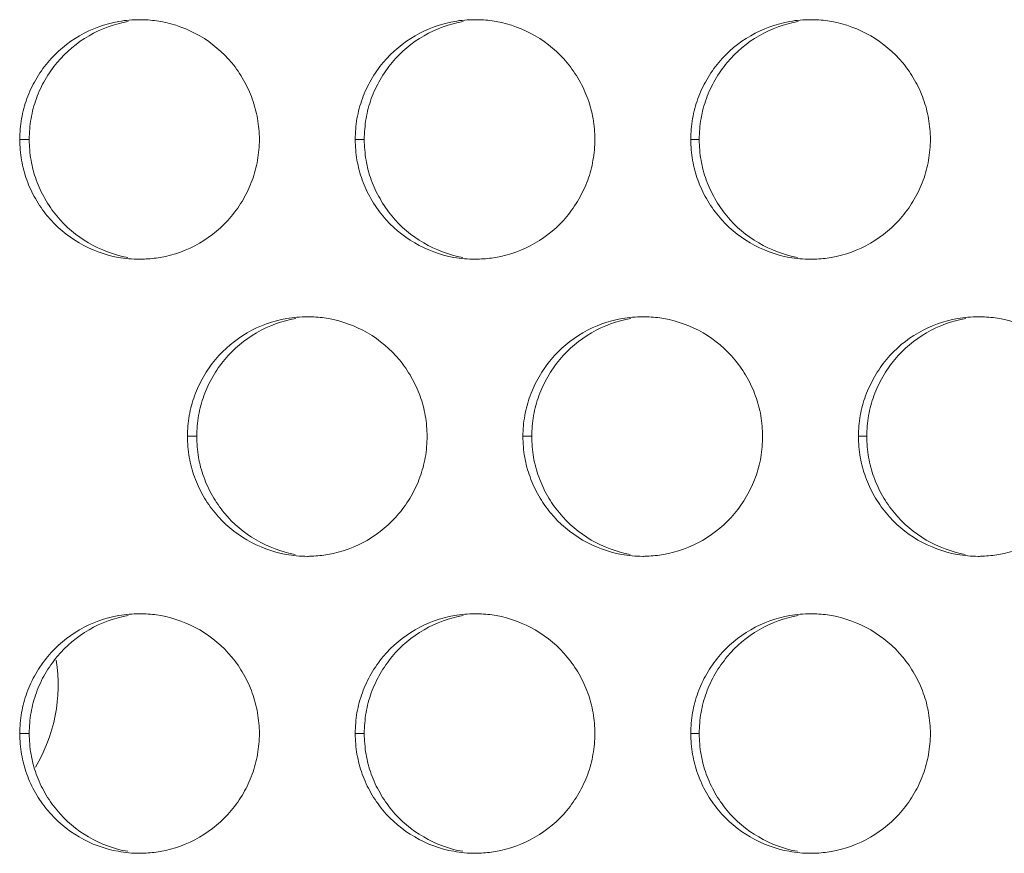
# Model space of a CAD drawing. Units: inches. Extents: x 6 to 291, y 6 to 204.
# Drawn here: x 82 to 84, y 60 to 62 of the extents above; entities that cross this region are included whole.
import ezdxf

# ---------------------------------------------------------------- set-up
doc = ezdxf.new("R2010")
doc.units = ezdxf.units.IN
doc.header["$MEASUREMENT"] = 0
doc.layers.add('3面図', color=7, linetype='Continuous')

# ---------------------------------------------------------------- blocks, each defined once
blk = doc.blocks.new('block 1113')
at = {"layer": '3面図', "color": 254, "lineweight": 5, "true_color": 0xcacdd2}
for points in [[(82.1216, 61.4205), (82.1414, 61.4205)], [(82.8216, 61.4205), (82.8404, 61.4205)], [(83.5215, 61.4205), (83.5393, 61.4205)], [(82.4718, 60.8008), (82.4909, 60.8008)], [(83.1715, 60.8008), (83.1899, 60.8008)], [(83.8715, 60.8008), (83.8888, 60.8008)], [(82.1216, 60.1807), (82.1414, 60.1807)], [(82.8216, 60.1807), (82.8404, 60.1807)], [(83.5215, 60.1807), (83.5393, 60.1807)]]:
    blk.add_lwpolyline(points, dxfattribs=at)
at = {"layer": '3面図', "color": 179, "lineweight": 5, "true_color": 0x221814}
for points, knots in [([(82.1216, 61.4205), (82.1218, 61.435), (82.123, 61.4495), (82.1256, 61.4639), (82.128, 61.4781), (82.1318, 61.4922), (82.1366, 61.5056), (82.1416, 61.5194), (82.1478, 61.5325), (82.1552, 61.5449), (82.1624, 61.5577), (82.1707, 61.5701), (82.1802, 61.5811), (82.1988, 61.6031), (82.2213, 61.6224), (82.2467, 61.6369), (82.272, 61.6514), (82.2999, 61.6617), (82.3285, 61.6665), (82.3428, 61.6693), (82.3571, 61.6703), (82.3715, 61.6703)], [0, 0, 0, 0, 1, 1, 1, 2, 2, 2, 3, 3, 3, 4, 4, 4, 5, 5, 5, 6, 6, 6, 7, 7, 7, 7]), ([(82.1414, 61.4205), (82.1416, 61.435), (82.1428, 61.4495), (82.1452, 61.4639), (82.1478, 61.4781), (82.1514, 61.4922), (82.1564, 61.5056), (82.1614, 61.5194), (82.1674, 61.5325), (82.1747, 61.5449), (82.1821, 61.5577), (82.1905, 61.5701), (82.2, 61.5811), (82.2186, 61.6031), (82.2411, 61.6224), (82.2663, 61.6369), (82.2914, 61.6514), (82.3195, 61.6617), (82.3481, 61.6665)], [0, 0, 0, 0, 1, 1, 1, 2, 2, 2, 3, 3, 3, 4, 4, 4, 5, 5, 5, 6, 6, 6, 6]), ([(82.3812, 61.6703), (82.3927, 61.6696), (82.4044, 61.6686), (82.416, 61.6665), (82.4444, 61.6614), (82.4721, 61.651), (82.4975, 61.6365), (82.5228, 61.6217), (82.5453, 61.6024), (82.564, 61.5804), (82.5734, 61.569), (82.5815, 61.557), (82.5888, 61.5439), (82.596, 61.5318), (82.602, 61.5184), (82.6068, 61.5049), (82.6117, 61.4915), (82.6153, 61.4777), (82.6177, 61.4639), (82.6203, 61.4495), (82.6215, 61.435), (82.6217, 61.4205)], [0, 0, 0, 0, 1, 1, 1, 2, 2, 2, 3, 3, 3, 4, 4, 4, 5, 5, 5, 6, 6, 6, 7, 7, 7, 7]), ([(82.8216, 61.4205), (82.8216, 61.435), (82.8229, 61.4495), (82.8253, 61.4639), (82.8278, 61.4781), (82.8315, 61.4922), (82.8365, 61.5056), (82.8415, 61.5194), (82.8478, 61.5325), (82.8549, 61.5449), (82.8623, 61.5577), (82.8707, 61.5701), (82.88, 61.5811), (82.8988, 61.6031), (82.9214, 61.6224), (82.9467, 61.6369), (82.972, 61.6514), (82.9998, 61.6617), (83.0285, 61.6665), (83.0428, 61.6693), (83.0571, 61.6703), (83.0716, 61.6703)], [0, 0, 0, 0, 1, 1, 1, 2, 2, 2, 3, 3, 3, 4, 4, 4, 5, 5, 5, 6, 6, 6, 7, 7, 7, 7]), ([(82.8404, 61.4205), (82.8406, 61.435), (82.8418, 61.4495), (82.8442, 61.4639), (82.8468, 61.4781), (82.8504, 61.4922), (82.8552, 61.5056), (82.8602, 61.5194), (82.8664, 61.5325), (82.8737, 61.5449), (82.8811, 61.5577), (82.8893, 61.5701), (82.8988, 61.5811), (82.9172, 61.6031), (82.94, 61.6224), (82.9651, 61.6369), (82.9905, 61.6514), (83.0185, 61.6617), (83.0471, 61.6665)], [0, 0, 0, 0, 1, 1, 1, 2, 2, 2, 3, 3, 3, 4, 4, 4, 5, 5, 5, 6, 6, 6, 6]), ([(83.0805, 61.6703), (83.0923, 61.67), (83.1041, 61.6686), (83.1159, 61.6665), (83.1445, 61.6614), (83.1722, 61.651), (83.1973, 61.6365), (83.2225, 61.6217), (83.2452, 61.6024), (83.2638, 61.5804), (83.2731, 61.569), (83.2814, 61.557), (83.2886, 61.5442), (83.2959, 61.5318), (83.3019, 61.5184), (83.3069, 61.5049), (83.3117, 61.4915), (83.3153, 61.4777), (83.3177, 61.4639), (83.3203, 61.4495), (83.3215, 61.435), (83.3215, 61.4205)], [0, 0, 0, 0, 1, 1, 1, 2, 2, 2, 3, 3, 3, 4, 4, 4, 5, 5, 5, 6, 6, 6, 7, 7, 7, 7]), ([(83.5215, 61.4205), (83.5217, 61.435), (83.5229, 61.4495), (83.5253, 61.4639), (83.5279, 61.4781), (83.5315, 61.4922), (83.5365, 61.5056), (83.5413, 61.5194), (83.5477, 61.5325), (83.5549, 61.5449), (83.5623, 61.5577), (83.5706, 61.5701), (83.5801, 61.5811), (83.5989, 61.6035), (83.6214, 61.6224), (83.6466, 61.6369), (83.6721, 61.6514), (83.6998, 61.6617), (83.7284, 61.6665), (83.7425, 61.6693), (83.757, 61.6703), (83.7716, 61.6703)], [0, 0, 0, 0, 1, 1, 1, 2, 2, 2, 3, 3, 3, 4, 4, 4, 5, 5, 5, 6, 6, 6, 7, 7, 7, 7]), ([(83.5393, 61.4205), (83.5393, 61.435), (83.5406, 61.4495), (83.543, 61.4639), (83.5455, 61.4781), (83.5492, 61.4922), (83.5541, 61.5056), (83.5592, 61.5194), (83.5654, 61.5325), (83.5727, 61.5449), (83.5801, 61.5577), (83.5884, 61.5701), (83.5978, 61.5811), (83.6163, 61.6031), (83.6388, 61.6224), (83.6641, 61.6369), (83.6895, 61.6514), (83.7175, 61.6617), (83.7458, 61.6665)], [0, 0, 0, 0, 1, 1, 1, 2, 2, 2, 3, 3, 3, 4, 4, 4, 5, 5, 5, 6, 6, 6, 6]), ([(83.7801, 61.6703), (83.792, 61.67), (83.8038, 61.6686), (83.8157, 61.6665), (83.8443, 61.6614), (83.8721, 61.651), (83.8972, 61.6365), (83.9225, 61.6217), (83.9453, 61.6024), (83.9637, 61.5804), (83.9732, 61.569), (83.9814, 61.557), (83.9887, 61.5442), (83.9957, 61.5318), (84.0018, 61.5184), (84.0068, 61.5049), (84.0116, 61.4915), (84.0152, 61.4777), (84.0176, 61.4639), (84.02, 61.4495), (84.0214, 61.435), (84.0216, 61.4205)], [0, 0, 0, 0, 1, 1, 1, 2, 2, 2, 3, 3, 3, 4, 4, 4, 5, 5, 5, 6, 6, 6, 7, 7, 7, 7]), ([(82.3715, 61.1704), (82.3567, 61.1704), (82.3419, 61.1718), (82.3273, 61.1742), (82.2987, 61.1794), (82.2709, 61.1897), (82.2458, 61.2045), (82.2205, 61.219), (82.1979, 61.2383), (82.1791, 61.2607), (82.17, 61.2721), (82.1617, 61.2841), (82.1545, 61.2969), (82.1473, 61.3093), (82.1412, 61.3224), (82.1364, 61.3358), (82.1314, 61.3492), (82.128, 61.363), (82.1256, 61.3771), (82.123, 61.3913), (82.1218, 61.4057), (82.1216, 61.4205)], [0, 0, 0, 0, 1, 1, 1, 2, 2, 2, 3, 3, 3, 4, 4, 4, 5, 5, 5, 6, 6, 6, 7, 7, 7, 7]), ([(82.3469, 61.1742), (82.3185, 61.1794), (82.2906, 61.1897), (82.2654, 61.2045), (82.2401, 61.219), (82.2175, 61.2383), (82.1989, 61.2607), (82.1896, 61.2721), (82.1815, 61.2841), (82.1743, 61.2969), (82.1671, 61.3093), (82.1609, 61.3224), (82.1562, 61.3358), (82.1512, 61.3492), (82.1478, 61.363), (82.1452, 61.3771), (82.1428, 61.3913), (82.1416, 61.4057), (82.1414, 61.4205)], [0, 0, 0, 0, 1, 1, 1, 2, 2, 2, 3, 3, 3, 4, 4, 4, 5, 5, 5, 6, 6, 6, 6]), ([(82.6217, 61.4205), (82.6215, 61.4057), (82.6203, 61.3913), (82.6177, 61.3768), (82.6153, 61.3627), (82.6117, 61.3485), (82.6067, 61.3354), (82.6017, 61.3217), (82.5956, 61.3082), (82.5882, 61.2958), (82.581, 61.2831), (82.5726, 61.271), (82.5631, 61.2597), (82.5445, 61.2376), (82.5218, 61.2183), (82.4966, 61.2038), (82.4711, 61.1894), (82.4434, 61.179), (82.4148, 61.1742), (82.4036, 61.1721), (82.3926, 61.1711), (82.3817, 61.1708)], [0, 0, 0, 0, 1, 1, 1, 2, 2, 2, 3, 3, 3, 4, 4, 4, 5, 5, 5, 6, 6, 6, 7, 7, 7, 7]), ([(83.0716, 61.1704), (83.0568, 61.1704), (83.042, 61.1718), (83.0273, 61.1742), (82.9987, 61.1794), (82.971, 61.1897), (82.9457, 61.2045), (82.9205, 61.219), (82.898, 61.2383), (82.8792, 61.2607), (82.87, 61.2721), (82.8616, 61.2841), (82.8544, 61.2969), (82.8473, 61.3093), (82.8411, 61.3224), (82.8363, 61.3358), (82.8315, 61.3492), (82.8278, 61.363), (82.8253, 61.3771), (82.8229, 61.3913), (82.8216, 61.4057), (82.8216, 61.4205)], [0, 0, 0, 0, 1, 1, 1, 2, 2, 2, 3, 3, 3, 4, 4, 4, 5, 5, 5, 6, 6, 6, 7, 7, 7, 7]), ([(83.0459, 61.1742), (83.0173, 61.1794), (82.9894, 61.1897), (82.9644, 61.2045), (82.9391, 61.219), (82.9164, 61.2383), (82.898, 61.2607), (82.8887, 61.2721), (82.8804, 61.2841), (82.8733, 61.2969), (82.8661, 61.3093), (82.8599, 61.3224), (82.8549, 61.3358), (82.8502, 61.3492), (82.8468, 61.363), (82.8442, 61.3771), (82.8418, 61.3913), (82.8406, 61.4057), (82.8404, 61.4205)], [0, 0, 0, 0, 1, 1, 1, 2, 2, 2, 3, 3, 3, 4, 4, 4, 5, 5, 5, 6, 6, 6, 6]), ([(83.3215, 61.4205), (83.3215, 61.4057), (83.3203, 61.3913), (83.3176, 61.3768), (83.3152, 61.3627), (83.3117, 61.3485), (83.3067, 61.3354), (83.3015, 61.3217), (83.2953, 61.3082), (83.2881, 61.2958), (83.2807, 61.2831), (83.2723, 61.271), (83.2631, 61.2597), (83.2444, 61.2376), (83.2218, 61.2183), (83.1965, 61.2038), (83.1712, 61.1894), (83.1434, 61.179), (83.1145, 61.1742), (83.1035, 61.1721), (83.0923, 61.1711), (83.0811, 61.1708)], [0, 0, 0, 0, 1, 1, 1, 2, 2, 2, 3, 3, 3, 4, 4, 4, 5, 5, 5, 6, 6, 6, 7, 7, 7, 7]), ([(83.7716, 61.1704), (83.7568, 61.1704), (83.742, 61.1718), (83.7272, 61.1742), (83.6988, 61.1794), (83.671, 61.1897), (83.6457, 61.2045), (83.6204, 61.219), (83.5978, 61.2383), (83.5792, 61.2607), (83.5699, 61.2721), (83.5615, 61.2841), (83.5544, 61.2969), (83.5472, 61.3093), (83.5412, 61.3224), (83.5363, 61.3358), (83.5315, 61.3492), (83.5279, 61.363), (83.5253, 61.3771), (83.5229, 61.3913), (83.5217, 61.4057), (83.5215, 61.4205)], [0, 0, 0, 0, 1, 1, 1, 2, 2, 2, 3, 3, 3, 4, 4, 4, 5, 5, 5, 6, 6, 6, 7, 7, 7, 7]), ([(83.7446, 61.1742), (83.7163, 61.1794), (83.6884, 61.1897), (83.6635, 61.2045), (83.6381, 61.219), (83.6154, 61.2383), (83.597, 61.2607), (83.5877, 61.2721), (83.5792, 61.2841), (83.572, 61.2969), (83.5651, 61.3093), (83.5589, 61.3224), (83.5539, 61.3358), (83.5492, 61.3492), (83.5455, 61.363), (83.543, 61.3771), (83.5406, 61.3913), (83.5393, 61.4057), (83.5393, 61.4205)], [0, 0, 0, 0, 1, 1, 1, 2, 2, 2, 3, 3, 3, 4, 4, 4, 5, 5, 5, 6, 6, 6, 6]), ([(84.0216, 61.4205), (84.0214, 61.4057), (84.02, 61.3913), (84.0176, 61.3768), (84.0152, 61.3627), (84.0114, 61.3485), (84.0066, 61.3351), (84.0016, 61.3213), (83.9954, 61.3082), (83.988, 61.2958), (83.9807, 61.2831), (83.9723, 61.271), (83.9628, 61.2597), (83.9444, 61.2376), (83.9215, 61.2183), (83.8965, 61.2038), (83.871, 61.1894), (83.8431, 61.179), (83.8145, 61.1742), (83.8033, 61.1721), (83.792, 61.1708), (83.7804, 61.1708)], [0, 0, 0, 0, 1, 1, 1, 2, 2, 2, 3, 3, 3, 4, 4, 4, 5, 5, 5, 6, 6, 6, 7, 7, 7, 7]), ([(82.4718, 60.8008), (82.4718, 60.8149), (82.473, 60.8297), (82.4754, 60.8442), (82.4778, 60.8583), (82.4816, 60.8721), (82.4866, 60.8855), (82.4914, 60.8993), (82.4978, 60.9124), (82.505, 60.9251), (82.5123, 60.9379), (82.5207, 60.9499), (82.5302, 60.961), (82.5488, 60.9834), (82.5715, 61.0023), (82.5965, 61.0171), (82.6218, 61.0316), (82.6499, 61.0416), (82.6787, 61.0467), (82.6926, 61.0492), (82.7073, 61.0502), (82.7214, 61.0502)], [0, 0, 0, 0, 1, 1, 1, 2, 2, 2, 3, 3, 3, 4, 4, 4, 5, 5, 5, 6, 6, 6, 7, 7, 7, 7]), ([(82.7309, 61.0502), (82.7426, 61.0498), (82.7543, 61.0488), (82.7658, 61.0467), (82.7944, 61.0412), (82.8223, 61.0312), (82.8473, 61.0168), (82.8726, 61.002), (82.8952, 60.9823), (82.9138, 60.9603), (82.9233, 60.9489), (82.9315, 60.9368), (82.9386, 60.9241), (82.9458, 60.9117), (82.9519, 60.8986), (82.9569, 60.8848), (82.9617, 60.8717), (82.9655, 60.858), (82.9677, 60.8438), (82.9703, 60.8294), (82.9715, 60.8149), (82.9715, 60.8008)], [0, 0, 0, 0, 1, 1, 1, 2, 2, 2, 3, 3, 3, 4, 4, 4, 5, 5, 5, 6, 6, 6, 7, 7, 7, 7]), ([(83.1715, 60.8008), (83.1715, 60.8149), (83.1727, 60.8297), (83.1755, 60.8442), (83.1779, 60.8583), (83.1817, 60.8721), (83.1865, 60.8855), (83.1915, 60.8993), (83.1977, 60.9124), (83.2051, 60.9251), (83.2123, 60.9379), (83.2208, 60.9499), (83.2302, 60.961), (83.2487, 60.9834), (83.2712, 61.0023), (83.2966, 61.0171), (83.3219, 61.0316), (83.35, 61.0416), (83.3785, 61.0467), (83.3927, 61.0492), (83.4071, 61.0502), (83.4214, 61.0502)], [0, 0, 0, 0, 1, 1, 1, 2, 2, 2, 3, 3, 3, 4, 4, 4, 5, 5, 5, 6, 6, 6, 7, 7, 7, 7]), ([(83.4304, 61.0502), (83.4423, 61.0498), (83.454, 61.0488), (83.4657, 61.0467), (83.4943, 61.0412), (83.522, 61.0312), (83.5474, 61.0168), (83.5727, 61.002), (83.5952, 60.9827), (83.6138, 60.9603), (83.6231, 60.9489), (83.6314, 60.9368), (83.6387, 60.9241), (83.6459, 60.9117), (83.6519, 60.8986), (83.6567, 60.8848), (83.6616, 60.8717), (83.6652, 60.858), (83.6678, 60.8438), (83.6702, 60.8294), (83.6714, 60.8149), (83.6714, 60.8008)], [0, 0, 0, 0, 1, 1, 1, 2, 2, 2, 3, 3, 3, 4, 4, 4, 5, 5, 5, 6, 6, 6, 7, 7, 7, 7]), ([(83.8715, 60.8008), (83.8715, 60.8149), (83.8727, 60.8297), (83.8753, 60.8442), (83.8777, 60.8583), (83.8817, 60.8721), (83.8864, 60.8855), (83.8915, 60.8993), (83.8977, 60.9124), (83.905, 60.9251), (83.9124, 60.9379), (83.9205, 60.9499), (83.9299, 60.9613), (83.9487, 60.9834), (83.9713, 61.0027), (83.9966, 61.0171), (84.0219, 61.0316), (84.0497, 61.0416), (84.0784, 61.0467), (84.0927, 61.0492), (84.107, 61.0502), (84.1215, 61.0502)], [0, 0, 0, 0, 1, 1, 1, 2, 2, 2, 3, 3, 3, 4, 4, 4, 5, 5, 5, 6, 6, 6, 7, 7, 7, 7]), ([(84.1297, 61.0502), (84.1418, 61.0498), (84.1539, 61.0488), (84.1657, 61.0467), (84.1943, 61.0412), (84.2221, 61.0312), (84.2472, 61.0168), (84.2725, 61.002), (84.2951, 60.9827), (84.3139, 60.9603), (84.323, 60.9493), (84.3313, 60.9368), (84.3385, 60.9241), (84.3458, 60.9117), (84.352, 60.8986), (84.3566, 60.8848), (84.3616, 60.8717), (84.3652, 60.858), (84.3678, 60.8438), (84.3702, 60.8294), (84.3714, 60.8149), (84.3714, 60.8008)], [0, 0, 0, 0, 1, 1, 1, 2, 2, 2, 3, 3, 3, 4, 4, 4, 5, 5, 5, 6, 6, 6, 7, 7, 7, 7]), ([(82.4909, 60.8008), (82.4911, 60.8149), (82.4923, 60.8297), (82.4947, 60.8442), (82.4973, 60.8583), (82.5009, 60.8721), (82.5059, 60.8855), (82.5107, 60.8993), (82.5169, 60.9124), (82.5242, 60.9251), (82.5316, 60.9379), (82.5398, 60.9499), (82.5493, 60.961), (82.5679, 60.9834), (82.5907, 61.0023), (82.6158, 61.0171), (82.641, 61.0316), (82.669, 61.0416), (82.6976, 61.0467)], [0, 0, 0, 0, 1, 1, 1, 2, 2, 2, 3, 3, 3, 4, 4, 4, 5, 5, 5, 6, 6, 6, 6]), ([(83.1899, 60.8008), (83.1899, 60.8149), (83.1911, 60.8297), (83.1937, 60.8442), (83.1963, 60.8583), (83.1999, 60.8721), (83.2049, 60.8855), (83.2097, 60.8993), (83.2159, 60.9124), (83.2232, 60.9251), (83.2306, 60.9379), (83.2388, 60.9499), (83.2483, 60.961), (83.2669, 60.9834), (83.2897, 61.0023), (83.3146, 61.0171), (83.34, 61.0316), (83.368, 61.0416), (83.3966, 61.0467)], [0, 0, 0, 0, 1, 1, 1, 2, 2, 2, 3, 3, 3, 4, 4, 4, 5, 5, 5, 6, 6, 6, 6]), ([(83.8888, 60.8008), (83.8888, 60.8149), (83.8901, 60.8297), (83.8926, 60.8442), (83.895, 60.8583), (83.8989, 60.8721), (83.9036, 60.8855), (83.9087, 60.8993), (83.9148, 60.9124), (83.9222, 60.9251), (83.9294, 60.9379), (83.9379, 60.9499), (83.9473, 60.9613), (83.9658, 60.9834), (83.9883, 61.0023), (84.0136, 61.0171), (84.039, 61.0316), (84.067, 61.0416), (84.0953, 61.0467)], [0, 0, 0, 0, 1, 1, 1, 2, 2, 2, 3, 3, 3, 4, 4, 4, 5, 5, 5, 6, 6, 6, 6]), ([(82.7217, 60.5503), (82.7069, 60.5503), (82.6918, 60.5517), (82.6775, 60.5544), (82.6489, 60.5596), (82.6208, 60.5699), (82.5958, 60.5848), (82.5705, 60.5992), (82.5478, 60.6185), (82.5293, 60.6409), (82.5199, 60.6519), (82.5116, 60.664), (82.5044, 60.6767), (82.4973, 60.6891), (82.4913, 60.7022), (82.4863, 60.716), (82.4814, 60.7295), (82.4778, 60.7429), (82.4754, 60.757), (82.473, 60.7715), (82.4718, 60.786), (82.4718, 60.8008)], [0, 0, 0, 0, 1, 1, 1, 2, 2, 2, 3, 3, 3, 4, 4, 4, 5, 5, 5, 6, 6, 6, 7, 7, 7, 7]), ([(82.6964, 60.5544), (82.6678, 60.5596), (82.6399, 60.5699), (82.6149, 60.5848), (82.5896, 60.5992), (82.5671, 60.6185), (82.5484, 60.6409), (82.5391, 60.6519), (82.5311, 60.664), (82.5236, 60.6767), (82.5166, 60.6891), (82.5104, 60.7022), (82.5057, 60.716), (82.5007, 60.7295), (82.4969, 60.7429), (82.4947, 60.757), (82.4923, 60.7715), (82.4911, 60.786), (82.4909, 60.8008)], [0, 0, 0, 0, 1, 1, 1, 2, 2, 2, 3, 3, 3, 4, 4, 4, 5, 5, 5, 6, 6, 6, 6]), ([(82.9715, 60.8008), (82.9715, 60.786), (82.9703, 60.7711), (82.9677, 60.7567), (82.9651, 60.7425), (82.9615, 60.7288), (82.9565, 60.7153), (82.9517, 60.7015), (82.9455, 60.6885), (82.9381, 60.6761), (82.9309, 60.6633), (82.9224, 60.6509), (82.9129, 60.6399), (82.8945, 60.6175), (82.8718, 60.5985), (82.8465, 60.5837), (82.8213, 60.5693), (82.7932, 60.5593), (82.7646, 60.5541), (82.7536, 60.5524), (82.7424, 60.551), (82.7314, 60.5507)], [0, 0, 0, 0, 1, 1, 1, 2, 2, 2, 3, 3, 3, 4, 4, 4, 5, 5, 5, 6, 6, 6, 7, 7, 7, 7]), ([(83.4216, 60.5503), (83.4066, 60.5503), (83.3918, 60.5517), (83.3772, 60.5544), (83.3486, 60.5596), (83.3208, 60.5699), (83.2959, 60.5844), (83.2705, 60.5992), (83.2478, 60.6185), (83.2292, 60.6409), (83.2199, 60.6519), (83.2116, 60.664), (83.2044, 60.6767), (83.1973, 60.6891), (83.1911, 60.7022), (83.1863, 60.716), (83.1815, 60.7295), (83.1777, 60.7429), (83.1753, 60.757), (83.1727, 60.7715), (83.1715, 60.786), (83.1715, 60.8008)], [0, 0, 0, 0, 1, 1, 1, 2, 2, 2, 3, 3, 3, 4, 4, 4, 5, 5, 5, 6, 6, 6, 7, 7, 7, 7]), ([(83.3954, 60.5544), (83.3668, 60.5596), (83.3389, 60.5699), (83.3139, 60.5844), (83.2886, 60.5992), (83.2659, 60.6185), (83.2475, 60.6409), (83.238, 60.6519), (83.2297, 60.664), (83.2225, 60.6767), (83.2156, 60.6891), (83.2094, 60.7022), (83.2047, 60.716), (83.1997, 60.7295), (83.196, 60.7429), (83.1935, 60.757), (83.1911, 60.7715), (83.1899, 60.786), (83.1899, 60.8008)], [0, 0, 0, 0, 1, 1, 1, 2, 2, 2, 3, 3, 3, 4, 4, 4, 5, 5, 5, 6, 6, 6, 6]), ([(83.6714, 60.8008), (83.6714, 60.786), (83.6702, 60.7711), (83.6678, 60.7567), (83.6652, 60.7425), (83.6616, 60.7288), (83.6566, 60.7153), (83.6514, 60.7015), (83.6454, 60.6885), (83.6381, 60.6757), (83.6309, 60.6633), (83.6225, 60.6509), (83.613, 60.6399), (83.5942, 60.6175), (83.5716, 60.5985), (83.5463, 60.5837), (83.521, 60.5693), (83.4933, 60.5593), (83.4645, 60.5541), (83.4533, 60.552), (83.4421, 60.551), (83.4307, 60.5507)], [0, 0, 0, 0, 1, 1, 1, 2, 2, 2, 3, 3, 3, 4, 4, 4, 5, 5, 5, 6, 6, 6, 7, 7, 7, 7]), ([(84.1215, 60.5503), (84.1067, 60.5503), (84.0919, 60.5517), (84.0772, 60.5544), (84.0486, 60.5596), (84.0209, 60.5699), (83.9956, 60.5844), (83.9706, 60.5989), (83.9477, 60.6185), (83.9292, 60.6409), (83.9199, 60.6519), (83.9117, 60.664), (83.9043, 60.6767), (83.8972, 60.6891), (83.8912, 60.7022), (83.8862, 60.716), (83.8814, 60.7295), (83.8777, 60.7429), (83.8753, 60.757), (83.8727, 60.7715), (83.8715, 60.786), (83.8715, 60.8008)], [0, 0, 0, 0, 1, 1, 1, 2, 2, 2, 3, 3, 3, 4, 4, 4, 5, 5, 5, 6, 6, 6, 7, 7, 7, 7]), ([(84.0941, 60.5544), (84.0657, 60.5596), (84.0379, 60.5699), (84.013, 60.5844), (83.9876, 60.5992), (83.9649, 60.6185), (83.9465, 60.6409), (83.937, 60.6519), (83.9287, 60.664), (83.9215, 60.6767), (83.9144, 60.6891), (83.9084, 60.7022), (83.9034, 60.716), (83.8988, 60.7295), (83.895, 60.7429), (83.8926, 60.757), (83.8901, 60.7715), (83.8888, 60.786), (83.8888, 60.8008)], [0, 0, 0, 0, 1, 1, 1, 2, 2, 2, 3, 3, 3, 4, 4, 4, 5, 5, 5, 6, 6, 6, 6]), ([(84.3714, 60.8008), (84.3714, 60.786), (84.3702, 60.7711), (84.3675, 60.7567), (84.365, 60.7425), (84.3614, 60.7288), (84.3564, 60.7153), (84.3514, 60.7015), (84.3452, 60.6885), (84.3382, 60.6757), (84.3308, 60.6633), (84.3223, 60.6509), (84.3129, 60.6399), (84.2943, 60.6175), (84.2717, 60.5985), (84.2464, 60.5837), (84.221, 60.5693), (84.1931, 60.5593), (84.1645, 60.5541), (84.1532, 60.552), (84.1416, 60.551), (84.1301, 60.5507)], [0, 0, 0, 0, 1, 1, 1, 2, 2, 2, 3, 3, 3, 4, 4, 4, 5, 5, 5, 6, 6, 6, 7, 7, 7, 7]), ([(82.1216, 60.1807), (82.1218, 60.1951), (82.123, 60.2099), (82.1256, 60.2241), (82.128, 60.2382), (82.1318, 60.2523), (82.1366, 60.2657), (82.1416, 60.2795), (82.1478, 60.2926), (82.1552, 60.3054), (82.1624, 60.3181), (82.1707, 60.3298), (82.1802, 60.3412), (82.1988, 60.3636), (82.2213, 60.3825), (82.2467, 60.397), (82.272, 60.4115), (82.2999, 60.4218), (82.3285, 60.4266), (82.3428, 60.4294), (82.3571, 60.4304), (82.3715, 60.4304)], [0, 0, 0, 0, 1, 1, 1, 2, 2, 2, 3, 3, 3, 4, 4, 4, 5, 5, 5, 6, 6, 6, 7, 7, 7, 7]), ([(82.1414, 60.1807), (82.1416, 60.1951), (82.1428, 60.2099), (82.1452, 60.2241), (82.1478, 60.2382), (82.1514, 60.2523), (82.1564, 60.2657), (82.1614, 60.2795), (82.1674, 60.2926), (82.1747, 60.3054), (82.1821, 60.3181), (82.1905, 60.3298), (82.2, 60.3412), (82.2186, 60.3636), (82.2411, 60.3825), (82.2663, 60.397), (82.2914, 60.4115), (82.3195, 60.4218), (82.3481, 60.4266)], [0, 0, 0, 0, 1, 1, 1, 2, 2, 2, 3, 3, 3, 4, 4, 4, 5, 5, 5, 6, 6, 6, 6]), ([(82.3812, 60.4304), (82.3927, 60.4301), (82.4044, 60.4287), (82.416, 60.4266), (82.4444, 60.4215), (82.4721, 60.4111), (82.4975, 60.3967), (82.5228, 60.3818), (82.5453, 60.3626), (82.564, 60.3402), (82.5734, 60.3291), (82.5815, 60.3171), (82.5888, 60.3043), (82.596, 60.2916), (82.602, 60.2785), (82.6068, 60.2651), (82.6117, 60.252), (82.6153, 60.2378), (82.6177, 60.2237), (82.6203, 60.2092), (82.6215, 60.1951), (82.6217, 60.1807)], [0, 0, 0, 0, 1, 1, 1, 2, 2, 2, 3, 3, 3, 4, 4, 4, 5, 5, 5, 6, 6, 6, 7, 7, 7, 7]), ([(82.8216, 60.1807), (82.8216, 60.1951), (82.8229, 60.2099), (82.8253, 60.2241), (82.8278, 60.2382), (82.8315, 60.2523), (82.8365, 60.2657), (82.8415, 60.2795), (82.8478, 60.2926), (82.8549, 60.3054), (82.8623, 60.3181), (82.8707, 60.3298), (82.88, 60.3412), (82.8988, 60.3636), (82.9214, 60.3825), (82.9467, 60.397), (82.972, 60.4115), (82.9998, 60.4218), (83.0285, 60.4266), (83.0428, 60.4294), (83.0571, 60.4304), (83.0716, 60.4304)], [0, 0, 0, 0, 1, 1, 1, 2, 2, 2, 3, 3, 3, 4, 4, 4, 5, 5, 5, 6, 6, 6, 7, 7, 7, 7]), ([(82.8404, 60.1807), (82.8406, 60.1951), (82.8418, 60.2099), (82.8442, 60.2241), (82.8468, 60.2382), (82.8504, 60.2523), (82.8552, 60.2657), (82.8602, 60.2795), (82.8664, 60.2926), (82.8737, 60.3054), (82.8811, 60.3181), (82.8893, 60.3298), (82.8988, 60.3412), (82.9172, 60.3636), (82.94, 60.3825), (82.9651, 60.397), (82.9905, 60.4115), (83.0185, 60.4218), (83.0471, 60.4266)], [0, 0, 0, 0, 1, 1, 1, 2, 2, 2, 3, 3, 3, 4, 4, 4, 5, 5, 5, 6, 6, 6, 6]), ([(83.0805, 60.4304), (83.0923, 60.4301), (83.1041, 60.4287), (83.1159, 60.4266), (83.1445, 60.4215), (83.1722, 60.4111), (83.1973, 60.3967), (83.2225, 60.3818), (83.2452, 60.3626), (83.2638, 60.3402), (83.2731, 60.3291), (83.2814, 60.3171), (83.2886, 60.3043), (83.2959, 60.2916), (83.3019, 60.2785), (83.3069, 60.2651), (83.3117, 60.252), (83.3153, 60.2378), (83.3177, 60.2237), (83.3203, 60.2092), (83.3215, 60.1951), (83.3215, 60.1807)], [0, 0, 0, 0, 1, 1, 1, 2, 2, 2, 3, 3, 3, 4, 4, 4, 5, 5, 5, 6, 6, 6, 7, 7, 7, 7]), ([(83.5215, 60.1807), (83.5217, 60.1951), (83.5229, 60.2099), (83.5253, 60.2241), (83.5279, 60.2382), (83.5315, 60.2523), (83.5365, 60.2657), (83.5413, 60.2795), (83.5477, 60.2926), (83.5549, 60.3054), (83.5623, 60.3181), (83.5706, 60.3298), (83.5801, 60.3412), (83.5989, 60.3636), (83.6214, 60.3825), (83.6466, 60.397), (83.6721, 60.4118), (83.6998, 60.4218), (83.7284, 60.4266), (83.7425, 60.4294), (83.757, 60.4304), (83.7716, 60.4304)], [0, 0, 0, 0, 1, 1, 1, 2, 2, 2, 3, 3, 3, 4, 4, 4, 5, 5, 5, 6, 6, 6, 7, 7, 7, 7]), ([(83.5393, 60.1807), (83.5393, 60.1951), (83.5406, 60.2099), (83.543, 60.2241), (83.5455, 60.2382), (83.5492, 60.2523), (83.5541, 60.2657), (83.5592, 60.2795), (83.5654, 60.2926), (83.5727, 60.3054), (83.5801, 60.3181), (83.5884, 60.3298), (83.5978, 60.3412), (83.6163, 60.3636), (83.6388, 60.3825), (83.6641, 60.397), (83.6895, 60.4118), (83.7175, 60.4218), (83.7458, 60.4266)], [0, 0, 0, 0, 1, 1, 1, 2, 2, 2, 3, 3, 3, 4, 4, 4, 5, 5, 5, 6, 6, 6, 6]), ([(83.7801, 60.4304), (83.792, 60.4301), (83.8038, 60.4287), (83.8157, 60.4266), (83.8443, 60.4215), (83.8721, 60.4111), (83.8972, 60.3967), (83.9225, 60.3818), (83.9453, 60.3626), (83.9637, 60.3402), (83.9732, 60.3291), (83.9814, 60.3171), (83.9887, 60.3043), (83.9957, 60.2916), (84.0018, 60.2785), (84.0068, 60.2651), (84.0116, 60.252), (84.0152, 60.2378), (84.0176, 60.2237), (84.02, 60.2096), (84.0214, 60.1951), (84.0216, 60.1807)], [0, 0, 0, 0, 1, 1, 1, 2, 2, 2, 3, 3, 3, 4, 4, 4, 5, 5, 5, 6, 6, 6, 7, 7, 7, 7]), ([(82.3715, 59.9305), (82.3567, 59.9305), (82.3419, 59.9319), (82.3273, 59.9347), (82.2987, 59.9395), (82.2709, 59.9498), (82.2458, 59.9646), (82.2205, 59.9791), (82.1979, 59.9984), (82.1791, 60.0211), (82.17, 60.0322), (82.1617, 60.0439), (82.1545, 60.0566), (82.1473, 60.0694), (82.1412, 60.0821), (82.1364, 60.0959), (82.1314, 60.1093), (82.128, 60.1231), (82.1256, 60.1372), (82.123, 60.1514), (82.1218, 60.1662), (82.1216, 60.1807)], [0, 0, 0, 0, 1, 1, 1, 2, 2, 2, 3, 3, 3, 4, 4, 4, 5, 5, 5, 6, 6, 6, 7, 7, 7, 7]), ([(82.3469, 59.9347), (82.3185, 59.9395), (82.2906, 59.9498), (82.2654, 59.9646), (82.2401, 59.9791), (82.2175, 59.9984), (82.1989, 60.0211), (82.1896, 60.0322), (82.1815, 60.0439), (82.1743, 60.0566), (82.1671, 60.0694), (82.1609, 60.0821), (82.1562, 60.0959), (82.1512, 60.1093), (82.1478, 60.1231), (82.1452, 60.1372), (82.1428, 60.1514), (82.1416, 60.1662), (82.1414, 60.1807)], [0, 0, 0, 0, 1, 1, 1, 2, 2, 2, 3, 3, 3, 4, 4, 4, 5, 5, 5, 6, 6, 6, 6]), ([(82.6217, 60.1807), (82.6215, 60.1658), (82.6203, 60.1514), (82.6177, 60.1369), (82.6153, 60.1228), (82.6117, 60.109), (82.6067, 60.0956), (82.6017, 60.0818), (82.5956, 60.0683), (82.5882, 60.0559), (82.581, 60.0432), (82.5726, 60.0311), (82.5631, 60.0198), (82.5445, 59.9974), (82.5218, 59.9788), (82.4966, 59.964), (82.4711, 59.9495), (82.4434, 59.9395), (82.4148, 59.9343), (82.4036, 59.9323), (82.3926, 59.9312), (82.3817, 59.9309)], [0, 0, 0, 0, 1, 1, 1, 2, 2, 2, 3, 3, 3, 4, 4, 4, 5, 5, 5, 6, 6, 6, 7, 7, 7, 7]), ([(83.0716, 59.9305), (83.0568, 59.9305), (83.042, 59.9319), (83.0273, 59.9347), (82.9987, 59.9395), (82.971, 59.9498), (82.9457, 59.9646), (82.9205, 59.9791), (82.898, 59.9984), (82.8792, 60.0208), (82.87, 60.0322), (82.8616, 60.0439), (82.8544, 60.0566), (82.8473, 60.0694), (82.8411, 60.0821), (82.8363, 60.0959), (82.8315, 60.1093), (82.8278, 60.1231), (82.8253, 60.1372), (82.8229, 60.1514), (82.8216, 60.1662), (82.8216, 60.1807)], [0, 0, 0, 0, 1, 1, 1, 2, 2, 2, 3, 3, 3, 4, 4, 4, 5, 5, 5, 6, 6, 6, 7, 7, 7, 7]), ([(83.0459, 59.9347), (83.0173, 59.9395), (82.9894, 59.9498), (82.9644, 59.9646), (82.9391, 59.9791), (82.9164, 59.9984), (82.898, 60.0208), (82.8887, 60.0322), (82.8804, 60.0439), (82.8733, 60.0566), (82.8661, 60.0694), (82.8599, 60.0821), (82.8549, 60.0959), (82.8502, 60.1093), (82.8468, 60.1231), (82.8442, 60.1372), (82.8418, 60.1514), (82.8406, 60.1662), (82.8404, 60.1807)], [0, 0, 0, 0, 1, 1, 1, 2, 2, 2, 3, 3, 3, 4, 4, 4, 5, 5, 5, 6, 6, 6, 6]), ([(83.3215, 60.1807), (83.3215, 60.1658), (83.3203, 60.1514), (83.3176, 60.1369), (83.3152, 60.1228), (83.3117, 60.109), (83.3067, 60.0956), (83.3015, 60.0818), (83.2953, 60.0683), (83.2881, 60.0559), (83.2807, 60.0432), (83.2723, 60.0311), (83.2631, 60.0198), (83.2444, 59.9974), (83.2218, 59.9788), (83.1965, 59.964), (83.1712, 59.9495), (83.1434, 59.9395), (83.1145, 59.9343), (83.1035, 59.9323), (83.0923, 59.9312), (83.0811, 59.9309)], [0, 0, 0, 0, 1, 1, 1, 2, 2, 2, 3, 3, 3, 4, 4, 4, 5, 5, 5, 6, 6, 6, 7, 7, 7, 7]), ([(83.7716, 59.9305), (83.7568, 59.9305), (83.742, 59.9319), (83.7272, 59.9347), (83.6988, 59.9395), (83.671, 59.9498), (83.6457, 59.9646), (83.6204, 59.9791), (83.5978, 59.9984), (83.5792, 60.0208), (83.5699, 60.0322), (83.5615, 60.0439), (83.5544, 60.0566), (83.5472, 60.0694), (83.5412, 60.0821), (83.5363, 60.0959), (83.5315, 60.1093), (83.5279, 60.1231), (83.5253, 60.1372), (83.5229, 60.1514), (83.5217, 60.1662), (83.5215, 60.1807)], [0, 0, 0, 0, 1, 1, 1, 2, 2, 2, 3, 3, 3, 4, 4, 4, 5, 5, 5, 6, 6, 6, 7, 7, 7, 7]), ([(83.7446, 59.9347), (83.7163, 59.9395), (83.6884, 59.9498), (83.6635, 59.9646), (83.6381, 59.9791), (83.6154, 59.9984), (83.597, 60.0208), (83.5877, 60.0322), (83.5792, 60.0439), (83.572, 60.0566), (83.5651, 60.0694), (83.5589, 60.0821), (83.5539, 60.0959), (83.5492, 60.1093), (83.5455, 60.1231), (83.543, 60.1372), (83.5406, 60.1514), (83.5393, 60.1662), (83.5393, 60.1807)], [0, 0, 0, 0, 1, 1, 1, 2, 2, 2, 3, 3, 3, 4, 4, 4, 5, 5, 5, 6, 6, 6, 6]), ([(84.0216, 60.1807), (84.0214, 60.1658), (84.02, 60.1514), (84.0176, 60.1369), (84.0152, 60.1228), (84.0114, 60.109), (84.0066, 60.0956), (84.0016, 60.0818), (83.9954, 60.0683), (83.988, 60.0559), (83.9807, 60.0432), (83.9723, 60.0311), (83.9628, 60.0198), (83.9444, 59.9974), (83.9215, 59.9788), (83.8965, 59.964), (83.871, 59.9495), (83.8431, 59.9395), (83.8145, 59.9343), (83.8033, 59.9323), (83.792, 59.9312), (83.7804, 59.9305)], [0, 0, 0, 0, 1, 1, 1, 2, 2, 2, 3, 3, 3, 4, 4, 4, 5, 5, 5, 6, 6, 6, 7, 7, 7, 7])]:
    blk.add_open_spline(points, degree=3, knots=knots, dxfattribs=at)
for points in [[(82.3715, 61.6703), (82.3748, 61.6703), (82.3779, 61.6703), (82.3812, 61.6703)], [(83.0716, 61.6703), (83.0745, 61.6703), (83.0776, 61.6703), (83.0805, 61.6703)], [(83.7716, 61.6703), (83.7742, 61.6703), (83.7771, 61.6703), (83.7801, 61.6703)], [(82.3817, 61.1708), (82.3783, 61.1704), (82.375, 61.1704), (82.3715, 61.1704)], [(83.0811, 61.1708), (83.078, 61.1704), (83.0747, 61.1704), (83.0716, 61.1704)], [(83.7804, 61.1708), (83.7773, 61.1704), (83.7744, 61.1704), (83.7716, 61.1704)], [(82.7214, 61.0502), (82.7247, 61.0502), (82.7278, 61.0502), (82.7309, 61.0502)], [(83.4214, 61.0502), (83.4244, 61.0502), (83.4275, 61.0502), (83.4304, 61.0502)], [(84.1215, 61.0502), (84.1242, 61.0502), (84.127, 61.0502), (84.1297, 61.0502)], [(82.7314, 60.5507), (82.7281, 60.5503), (82.725, 60.5503), (82.7217, 60.5503)], [(83.4307, 60.5507), (83.4276, 60.5503), (83.4245, 60.5503), (83.4216, 60.5503)], [(84.1301, 60.5507), (84.1273, 60.5503), (84.1244, 60.5503), (84.1215, 60.5503)], [(82.3715, 60.4304), (82.3748, 60.4304), (82.3779, 60.4304), (82.3812, 60.4304)], [(83.0716, 60.4304), (83.0745, 60.4304), (83.0776, 60.4304), (83.0805, 60.4304)], [(83.7716, 60.4304), (83.7742, 60.4304), (83.7771, 60.4304), (83.7801, 60.4304)], [(82.1543, 60.1104), (82.1946, 60.1769), (82.2098, 60.2561), (82.1976, 60.3333)], [(82.3817, 59.9309), (82.3783, 59.9305), (82.375, 59.9305), (82.3715, 59.9305)], [(83.0811, 59.9309), (83.078, 59.9305), (83.0747, 59.9305), (83.0716, 59.9305)], [(83.7804, 59.9305), (83.7773, 59.9305), (83.7744, 59.9305), (83.7716, 59.9305)]]:
    blk.add_open_spline(points, degree=3, dxfattribs=at)

msp = doc.modelspace()

# ---------------------------------------------------------------- block references
at = {"layer": '3面図'}
msp.add_blockref('block 1113', (0, 0), dxfattribs=at)

doc.saveas('drawing.dxf')
